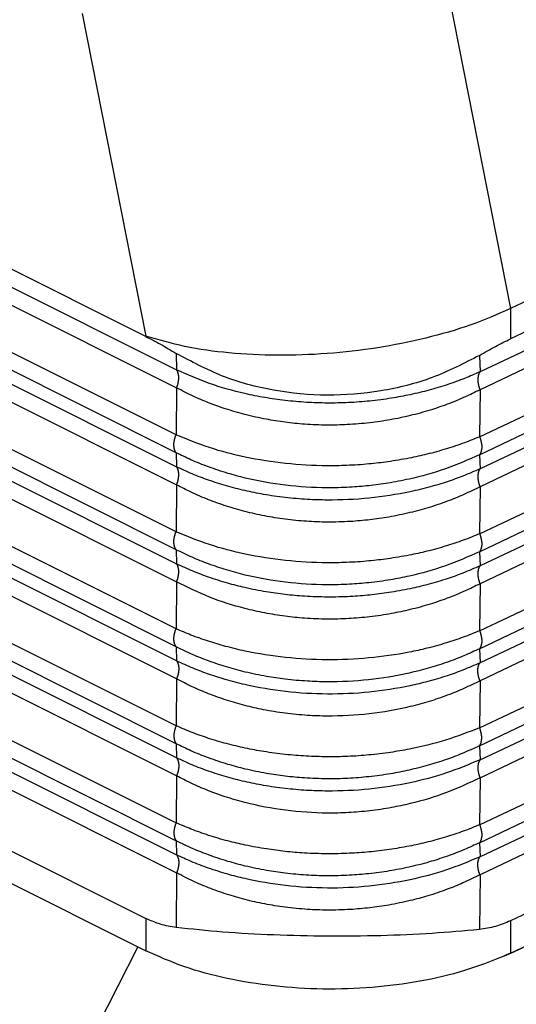
# Model space of a CAD drawing. Units: millimetres. Extents: x -1083 to -786, y 899 to 1109.
# Drawn here: x -826 to -819, y 1023 to 1037 of the extents above; entities that cross this region are included whole.
import ezdxf

# ---------------------------------------------------------------- set-up
doc = ezdxf.new("R2010")
doc.units = ezdxf.units.MM

# ---------------------------------------------------------------- blocks, each defined once
blk = doc.blocks.new('MGVE_10_25__2', base_point=(-1729.049, 2032.191))
at = {"color": 7, "linetype": 'Continuous'}
for p, q in [((-1647.635, 2064.852), (-1709.842, 2095.956)), ((-1709.514, 2095.309), (-1646.81, 2063.958)), ((-1709.514, 2094.829), (-1646.81, 2063.477)), ((-1646.822, 2062.219), (-1710.394, 2094.005)), ((-1646.822, 2061.738), (-1710.394, 2093.524)), ((-1709.514, 2092.711), (-1646.81, 2061.359)), ((-1709.514, 2092.231), (-1646.81, 2060.879)), ((-1646.822, 2059.621), (-1710.394, 2091.406)), ((-1646.822, 2059.14), (-1710.394, 2090.926)), ((-1709.514, 2090.113), (-1646.81, 2058.761)), ((-1709.514, 2089.633), (-1646.81, 2058.281)), ((-1646.822, 2057.022), (-1710.394, 2088.808)), ((-1646.822, 2056.542), (-1710.394, 2088.328)), ((-1646.81, 2056.163), (-1709.514, 2087.515)), ((-1642.042, 2086.766), (-1637.867, 2065.596)), ((-1649.338, 2073.498), (-1647.635, 2064.862)), ((-1623.584, 2072.431), (-1637.867, 2065.596)), ((-1646.81, 2055.683), (-1677.141, 2070.848)), ((-1625.185, 2070.806), (-1637.867, 2064.788)), ((-1626.337, 2069.762), (-1638.682, 2063.904)), ((-1646.822, 2054.424), (-1676.541, 2069.284)), ((-1626.337, 2069.281), (-1638.682, 2063.424)), ((-1638.694, 2062.165), (-1625.446, 2068.451)), ((-1646.822, 2053.944), (-1675.474, 2068.27)), ((-1638.694, 2061.685), (-1625.446, 2067.971)), ((-1626.337, 2067.164), (-1638.682, 2061.306)), ((-1646.81, 2053.565), (-1673.113, 2066.717)), ((-1626.337, 2066.683), (-1638.682, 2060.826)), ((-1646.81, 2053.085), (-1672.666, 2066.013)), ((-1638.694, 2059.567), (-1625.446, 2065.853)), ((-1637.867, 2065.596), (-1637.867, 2064.788)), ((-1638.694, 2059.087), (-1625.446, 2065.373)), ((-1673.076, 2064.953), (-1646.822, 2051.826)), ((-1647.635, 2064.862), (-1647.635, 2064.852)), ((-1646.824, 2064.398), (-1646.81, 2063.958)), ((-1626.337, 2064.566), (-1638.682, 2058.708)), ((-1672.735, 2064.303), (-1646.822, 2051.346)), ((-1638.696, 2064.345), (-1638.682, 2063.904)), ((-1626.337, 2064.085), (-1638.682, 2058.228)), ((-1646.81, 2063.477), (-1646.822, 2062.219)), ((-1638.682, 2063.424), (-1638.694, 2062.165)), ((-1671.283, 2063.203), (-1646.81, 2050.967)), ((-1638.694, 2056.969), (-1625.446, 2063.255)), ((-1638.694, 2056.489), (-1625.446, 2062.775)), ((-1671.064, 2062.614), (-1646.81, 2050.487)), ((-1646.822, 2061.738), (-1646.81, 2061.359)), ((-1626.337, 2061.968), (-1638.682, 2056.11)), ((-1638.694, 2061.685), (-1638.682, 2061.306)), ((-1626.337, 2061.487), (-1638.682, 2055.63)), ((-1671.874, 2061.383), (-1647.635, 2049.264)), ((-1646.81, 2060.879), (-1646.822, 2059.621)), ((-1638.682, 2060.826), (-1638.694, 2059.567)), ((-1638.694, 2054.371), (-1625.446, 2060.657)), ((-1671.623, 2060.392), (-1647.635, 2048.398)), ((-1638.694, 2053.891), (-1625.446, 2060.177)), ((-1638.682, 2053.512), (-1626.337, 2059.37)), ((-1646.822, 2059.14), (-1646.81, 2058.761)), ((-1638.694, 2059.087), (-1638.682, 2058.708)), ((-1638.682, 2053.032), (-1626.337, 2058.889)), ((-1646.81, 2058.281), (-1646.822, 2057.022)), ((-1638.682, 2058.228), (-1638.694, 2056.969)), ((-1638.694, 2051.773), (-1625.446, 2058.059)), ((-1638.694, 2051.293), (-1625.446, 2057.578)), ((-1626.337, 2056.771), (-1638.682, 2050.914)), ((-1646.822, 2056.542), (-1646.81, 2056.163)), ((-1638.694, 2056.489), (-1638.682, 2056.11)), ((-1626.337, 2056.291), (-1638.682, 2050.434)), ((-1646.81, 2055.683), (-1646.822, 2054.424)), ((-1638.682, 2055.63), (-1638.694, 2054.371)), ((-1625.185, 2055.217), (-1637.867, 2049.2)), ((-1637.867, 2048.334), (-1624.139, 2054.847)), ((-1646.822, 2053.944), (-1646.81, 2053.565)), ((-1638.694, 2053.891), (-1638.682, 2053.512)), ((-1646.81, 2053.085), (-1646.822, 2051.826)), ((-1638.682, 2053.032), (-1638.694, 2051.773)), ((-1646.822, 2051.346), (-1646.81, 2050.967)), ((-1638.694, 2051.293), (-1638.682, 2050.914)), ((-1646.81, 2050.487), (-1646.824, 2049.022)), ((-1638.682, 2050.434), (-1638.696, 2048.969)), ((-1647.635, 2049.264), (-1647.635, 2048.398)), ((-1637.867, 2049.2), (-1637.867, 2048.334)), ((-1647.844, 2048.503), (-1649.626, 2045.027))]:
    blk.add_line(p, q, dxfattribs=at)
for points, knots in [([(-1637.867, 2065.596), (-1638.218, 2065.443), (-1638.954, 2065.125), (-1640.153, 2064.787), (-1641.439, 2064.53), (-1642.772, 2064.377), (-1644.101, 2064.329), (-1645.377, 2064.393), (-1646.56, 2064.55), (-1647.289, 2064.762), (-1647.635, 2064.862)], [0, 0, 0, 0, 1.148928, 2.403029, 3.726821, 5.080537, 6.422673, 7.712392, 8.911973, 9.989582, 9.989582, 9.989582, 9.989582]), ([(-1647.635, 2064.852), (-1647.503, 2064.784), (-1647.228, 2064.642), (-1646.962, 2064.482), (-1646.824, 2064.398)], [0, 0, 0, 0, 0.4442076, 0.9298955, 0.9298955, 0.9298955, 0.9298955]), ([(-1638.696, 2064.345), (-1638.554, 2064.427), (-1638.283, 2064.584), (-1638.001, 2064.722), (-1637.867, 2064.788)], [0, 0, 0, 0, 0.4903526, 0.940498, 0.940498, 0.940498, 0.940498]), ([(-1638.696, 2064.345), (-1639.111, 2064.132), (-1639.949, 2063.7), (-1641.339, 2063.355), (-1642.776, 2063.235), (-1644.209, 2063.374), (-1645.589, 2063.737), (-1646.415, 2064.18), (-1646.824, 2064.398)], [0, 0, 0, 0, 1.39515, 2.821339, 4.262966, 5.702345, 7.12209, 8.507486, 8.507486, 8.507486, 8.507486]), ([(-1638.682, 2063.904), (-1638.816, 2063.846), (-1639.103, 2063.719), (-1639.558, 2063.555), (-1640.048, 2063.408), (-1640.546, 2063.288), (-1641.076, 2063.189), (-1641.629, 2063.117), (-1642.203, 2063.074), (-1642.77, 2063.063), (-1643.336, 2063.082), (-1643.896, 2063.131), (-1644.446, 2063.209), (-1645.126, 2063.346), (-1645.926, 2063.567), (-1646.52, 2063.829), (-1646.81, 2063.958)], [0, 0, 0, 0, 0.436307, 0.942625, 1.450246, 1.969071, 2.47786, 3.066523, 3.642347, 4.204803, 4.766616, 5.340472, 5.890382, 6.430496, 7.421709, 8.373727, 8.373727, 8.373727, 8.373727]), ([(-1646.81, 2063.477), (-1646.808, 2063.482), (-1646.803, 2063.493), (-1646.797, 2063.509), (-1646.791, 2063.526), (-1646.785, 2063.543), (-1646.78, 2063.56), (-1646.775, 2063.577), (-1646.771, 2063.594), (-1646.767, 2063.611), (-1646.763, 2063.628), (-1646.76, 2063.645), (-1646.757, 2063.663), (-1646.755, 2063.68), (-1646.753, 2063.697), (-1646.752, 2063.714), (-1646.751, 2063.73), (-1646.751, 2063.747), (-1646.751, 2063.763), (-1646.752, 2063.779), (-1646.753, 2063.795), (-1646.755, 2063.81), (-1646.757, 2063.825), (-1646.76, 2063.84), (-1646.763, 2063.854), (-1646.766, 2063.867), (-1646.771, 2063.88), (-1646.775, 2063.893), (-1646.78, 2063.905), (-1646.785, 2063.917), (-1646.791, 2063.928), (-1646.797, 2063.938), (-1646.803, 2063.948), (-1646.808, 2063.954), (-1646.81, 2063.958)], [0, 0, 0, 0, 0.0173524, 0.0348278, 0.0524028, 0.0700529, 0.0877531, 0.1054772, 0.1231987, 0.1408907, 0.1585259, 0.1760773, 0.1935182, 0.210822, 0.2279634, 0.2449175, 0.261661, 0.2781719, 0.2944296, 0.3104157, 0.3261134, 0.3415083, 0.3565881, 0.3713431, 0.3857657, 0.3998511, 0.4135968, 0.4270027, 0.4400714, 0.4528075, 0.4652179, 0.4773114, 0.4890989, 0.5005926, 0.5005926, 0.5005926, 0.5005926]), ([(-1638.682, 2063.904), (-1638.685, 2063.901), (-1638.689, 2063.895), (-1638.695, 2063.885), (-1638.701, 2063.875), (-1638.707, 2063.864), (-1638.712, 2063.852), (-1638.717, 2063.84), (-1638.721, 2063.828), (-1638.725, 2063.815), (-1638.729, 2063.801), (-1638.732, 2063.787), (-1638.734, 2063.772), (-1638.736, 2063.758), (-1638.738, 2063.742), (-1638.739, 2063.727), (-1638.74, 2063.711), (-1638.74, 2063.695), (-1638.74, 2063.678), (-1638.739, 2063.661), (-1638.738, 2063.644), (-1638.736, 2063.627), (-1638.734, 2063.61), (-1638.732, 2063.593), (-1638.728, 2063.576), (-1638.725, 2063.558), (-1638.721, 2063.541), (-1638.717, 2063.524), (-1638.712, 2063.507), (-1638.707, 2063.49), (-1638.701, 2063.473), (-1638.695, 2063.456), (-1638.689, 2063.44), (-1638.685, 2063.429), (-1638.682, 2063.424)], [0, 0, 0, 0, 0.0113218, 0.0229499, 0.0348968, 0.0471735, 0.059789, 0.07275, 0.0860611, 0.0997244, 0.1137394, 0.1281032, 0.1428104, 0.1578528, 0.1732199, 0.1888987, 0.204874, 0.2211284, 0.2376424, 0.2543948, 0.2713628, 0.288522, 0.305847, 0.3233115, 0.3408883, 0.3585499, 0.3762686, 0.3940164, 0.411766, 0.42949, 0.447162, 0.4647562, 0.4822478, 0.499613, 0.499613, 0.499613, 0.499613]), ([(-1638.682, 2063.424), (-1638.815, 2063.358), (-1639.102, 2063.215), (-1639.547, 2063.034), (-1640.037, 2062.867), (-1640.546, 2062.727), (-1641.087, 2062.614), (-1641.65, 2062.532), (-1642.213, 2062.485), (-1642.797, 2062.472), (-1643.353, 2062.494), (-1643.9, 2062.549), (-1644.433, 2062.634), (-1644.968, 2062.752), (-1645.483, 2062.902), (-1645.946, 2063.069), (-1646.383, 2063.254), (-1646.663, 2063.4), (-1646.81, 2063.477)], [0, 0, 0, 0, 0.445238, 0.959872, 1.441217, 1.996046, 2.543013, 3.097309, 3.702253, 4.236096, 4.84898, 5.372375, 5.883147, 6.466522, 7.016088, 7.492002, 7.940379, 8.438841, 8.438841, 8.438841, 8.438841]), ([(-1646.822, 2061.738), (-1646.824, 2061.741), (-1646.828, 2061.748), (-1646.835, 2061.758), (-1646.841, 2061.768), (-1646.846, 2061.779), (-1646.852, 2061.791), (-1646.857, 2061.803), (-1646.861, 2061.815), (-1646.865, 2061.829), (-1646.869, 2061.842), (-1646.872, 2061.856), (-1646.875, 2061.871), (-1646.877, 2061.886), (-1646.879, 2061.901), (-1646.88, 2061.917), (-1646.881, 2061.933), (-1646.881, 2061.949), (-1646.881, 2061.965), (-1646.88, 2061.982), (-1646.879, 2061.999), (-1646.877, 2062.016), (-1646.875, 2062.033), (-1646.872, 2062.05), (-1646.869, 2062.068), (-1646.865, 2062.085), (-1646.861, 2062.102), (-1646.857, 2062.119), (-1646.852, 2062.136), (-1646.846, 2062.153), (-1646.841, 2062.17), (-1646.835, 2062.186), (-1646.828, 2062.203), (-1646.824, 2062.213), (-1646.822, 2062.219)], [0, 0, 0, 0, 0.0114937, 0.0232812, 0.0353747, 0.0477851, 0.0605212, 0.0735898, 0.0869958, 0.1007415, 0.1148269, 0.1292495, 0.1440045, 0.1590843, 0.1744792, 0.1901769, 0.206163, 0.2224207, 0.2389316, 0.2556751, 0.2726292, 0.2897705, 0.3070744, 0.3245152, 0.3420667, 0.3597019, 0.3773938, 0.3951153, 0.4128395, 0.4305396, 0.4481898, 0.4657648, 0.4832401, 0.5005926, 0.5005926, 0.5005926, 0.5005926]), ([(-1638.694, 2062.165), (-1638.829, 2062.11), (-1639.121, 2061.99), (-1639.593, 2061.833), (-1640.087, 2061.697), (-1640.61, 2061.581), (-1641.127, 2061.494), (-1641.686, 2061.429), (-1642.23, 2061.393), (-1642.975, 2061.381), (-1643.886, 2061.431), (-1644.941, 2061.598), (-1645.926, 2061.85), (-1646.527, 2062.098), (-1646.822, 2062.219)], [0, 0, 0, 0, 0.436646, 0.947431, 1.491677, 1.973541, 2.554285, 3.063175, 3.661044, 4.18792, 5.29993, 6.392333, 7.387945, 8.34135, 8.34135, 8.34135, 8.34135]), ([(-1638.694, 2062.165), (-1638.692, 2062.16), (-1638.687, 2062.149), (-1638.681, 2062.133), (-1638.675, 2062.116), (-1638.67, 2062.1), (-1638.665, 2062.083), (-1638.66, 2062.066), (-1638.656, 2062.048), (-1638.652, 2062.031), (-1638.648, 2062.014), (-1638.645, 2061.997), (-1638.642, 2061.979), (-1638.64, 2061.962), (-1638.638, 2061.945), (-1638.637, 2061.928), (-1638.636, 2061.911), (-1638.636, 2061.895), (-1638.636, 2061.879), (-1638.637, 2061.863), (-1638.638, 2061.847), (-1638.64, 2061.832), (-1638.642, 2061.817), (-1638.645, 2061.802), (-1638.648, 2061.788), (-1638.651, 2061.775), (-1638.655, 2061.762), (-1638.66, 2061.749), (-1638.665, 2061.737), (-1638.67, 2061.726), (-1638.675, 2061.715), (-1638.681, 2061.704), (-1638.687, 2061.694), (-1638.692, 2061.688), (-1638.694, 2061.685)], [0, 0, 0, 0, 0.0173653, 0.0348568, 0.052451, 0.070123, 0.087847, 0.1055966, 0.1233445, 0.1410631, 0.1587247, 0.1763016, 0.193766, 0.211091, 0.2282502, 0.2452182, 0.2619706, 0.2784846, 0.294739, 0.3107143, 0.3263931, 0.3417602, 0.3568026, 0.3715098, 0.3858736, 0.3998886, 0.4135519, 0.426863, 0.439824, 0.4524395, 0.4647162, 0.4766631, 0.4882912, 0.499613, 0.499613, 0.499613, 0.499613]), ([(-1638.694, 2061.685), (-1638.994, 2061.552), (-1639.604, 2061.282), (-1640.437, 2061.054), (-1641.127, 2060.92), (-1641.66, 2060.849), (-1642.203, 2060.806), (-1642.949, 2060.788), (-1643.888, 2060.846), (-1644.772, 2061.003), (-1645.456, 2061.186), (-1645.942, 2061.348), (-1646.406, 2061.533), (-1646.69, 2061.674), (-1646.822, 2061.738)], [0, 0, 0, 0, 0.983417, 1.998229, 2.581388, 3.091339, 3.611256, 4.216539, 5.328969, 6.425097, 6.906068, 7.450237, 7.962204, 8.40167, 8.40167, 8.40167, 8.40167]), ([(-1646.81, 2060.879), (-1646.808, 2060.884), (-1646.803, 2060.895), (-1646.797, 2060.911), (-1646.791, 2060.928), (-1646.785, 2060.945), (-1646.78, 2060.961), (-1646.775, 2060.978), (-1646.771, 2060.996), (-1646.767, 2061.013), (-1646.763, 2061.03), (-1646.76, 2061.047), (-1646.757, 2061.065), (-1646.755, 2061.082), (-1646.753, 2061.099), (-1646.752, 2061.116), (-1646.751, 2061.132), (-1646.751, 2061.149), (-1646.751, 2061.165), (-1646.752, 2061.181), (-1646.753, 2061.197), (-1646.755, 2061.212), (-1646.757, 2061.227), (-1646.76, 2061.241), (-1646.763, 2061.255), (-1646.766, 2061.269), (-1646.771, 2061.282), (-1646.775, 2061.295), (-1646.78, 2061.307), (-1646.785, 2061.319), (-1646.791, 2061.33), (-1646.797, 2061.34), (-1646.803, 2061.35), (-1646.808, 2061.356), (-1646.81, 2061.359)], [0, 0, 0, 0, 0.0173524, 0.0348278, 0.0524028, 0.0700529, 0.0877531, 0.1054772, 0.1231987, 0.1408907, 0.1585259, 0.1760773, 0.1935182, 0.210822, 0.2279634, 0.2449175, 0.261661, 0.2781719, 0.2944296, 0.3104157, 0.3261134, 0.3415083, 0.3565881, 0.3713431, 0.3857657, 0.3998511, 0.4135968, 0.4270027, 0.4400714, 0.4528075, 0.4652179, 0.4773114, 0.4890989, 0.5005926, 0.5005926, 0.5005926, 0.5005926]), ([(-1638.682, 2061.306), (-1638.834, 2061.24), (-1639.122, 2061.113), (-1639.568, 2060.955), (-1640.038, 2060.813), (-1640.73, 2060.645), (-1641.65, 2060.502), (-1642.574, 2060.459), (-1643.327, 2060.483), (-1643.898, 2060.532), (-1644.457, 2060.613), (-1644.981, 2060.719), (-1645.472, 2060.845), (-1645.944, 2060.996), (-1646.39, 2061.164), (-1646.671, 2061.295), (-1646.81, 2061.359)], [0, 0, 0, 0, 0.49585, 0.942624, 1.418498, 1.969069, 3.079997, 4.203984, 4.737225, 5.339651, 5.924915, 6.429673, 6.943332, 7.444881, 7.9136, 8.373687, 8.373687, 8.373687, 8.373687]), ([(-1638.682, 2061.306), (-1638.685, 2061.303), (-1638.689, 2061.297), (-1638.695, 2061.287), (-1638.701, 2061.277), (-1638.707, 2061.266), (-1638.712, 2061.254), (-1638.717, 2061.242), (-1638.721, 2061.23), (-1638.725, 2061.216), (-1638.729, 2061.203), (-1638.732, 2061.189), (-1638.734, 2061.174), (-1638.736, 2061.16), (-1638.738, 2061.144), (-1638.739, 2061.129), (-1638.74, 2061.113), (-1638.74, 2061.096), (-1638.74, 2061.08), (-1638.739, 2061.063), (-1638.738, 2061.046), (-1638.736, 2061.029), (-1638.734, 2061.012), (-1638.732, 2060.995), (-1638.728, 2060.977), (-1638.725, 2060.96), (-1638.721, 2060.943), (-1638.717, 2060.926), (-1638.712, 2060.909), (-1638.707, 2060.892), (-1638.701, 2060.875), (-1638.695, 2060.858), (-1638.689, 2060.842), (-1638.685, 2060.831), (-1638.682, 2060.826)], [0, 0, 0, 0, 0.0113218, 0.0229499, 0.0348968, 0.0471735, 0.059789, 0.07275, 0.0860611, 0.0997244, 0.1137394, 0.1281032, 0.1428104, 0.1578528, 0.1732199, 0.1888987, 0.204874, 0.2211284, 0.2376424, 0.2543948, 0.2713628, 0.288522, 0.305847, 0.3233115, 0.3408883, 0.3585499, 0.3762686, 0.3940164, 0.411766, 0.42949, 0.447162, 0.4647562, 0.4822478, 0.499613, 0.499613, 0.499613, 0.499613]), ([(-1638.682, 2060.826), (-1638.825, 2060.755), (-1639.112, 2060.613), (-1639.568, 2060.429), (-1640.047, 2060.266), (-1640.57, 2060.123), (-1641.1, 2060.014), (-1641.637, 2059.936), (-1642.186, 2059.888), (-1642.753, 2059.874), (-1643.336, 2059.895), (-1643.897, 2059.95), (-1644.446, 2060.038), (-1644.971, 2060.156), (-1645.473, 2060.301), (-1645.955, 2060.474), (-1646.401, 2060.665), (-1646.681, 2060.811), (-1646.81, 2060.879)], [0, 0, 0, 0, 0.47776, 0.959874, 1.473271, 1.996049, 2.583777, 3.097309, 3.622491, 4.236095, 4.797977, 5.372377, 5.923683, 6.466527, 6.984379, 7.492009, 8.000005, 8.438849, 8.438849, 8.438849, 8.438849]), ([(-1646.822, 2059.14), (-1646.824, 2059.143), (-1646.828, 2059.15), (-1646.835, 2059.16), (-1646.841, 2059.17), (-1646.846, 2059.181), (-1646.852, 2059.193), (-1646.857, 2059.205), (-1646.861, 2059.217), (-1646.865, 2059.231), (-1646.869, 2059.244), (-1646.872, 2059.258), (-1646.875, 2059.273), (-1646.877, 2059.288), (-1646.879, 2059.303), (-1646.88, 2059.319), (-1646.881, 2059.334), (-1646.881, 2059.351), (-1646.881, 2059.367), (-1646.88, 2059.384), (-1646.879, 2059.401), (-1646.877, 2059.418), (-1646.875, 2059.435), (-1646.872, 2059.452), (-1646.869, 2059.47), (-1646.865, 2059.487), (-1646.861, 2059.504), (-1646.857, 2059.521), (-1646.852, 2059.538), (-1646.846, 2059.555), (-1646.841, 2059.572), (-1646.835, 2059.588), (-1646.828, 2059.605), (-1646.824, 2059.615), (-1646.822, 2059.621)], [0, 0, 0, 0, 0.0114937, 0.0232812, 0.0353747, 0.0477851, 0.0605212, 0.0735898, 0.0869958, 0.1007415, 0.1148269, 0.1292495, 0.1440045, 0.1590843, 0.1744792, 0.1901769, 0.206163, 0.2224207, 0.2389316, 0.2556751, 0.2726292, 0.2897705, 0.3070744, 0.3245152, 0.3420667, 0.3597019, 0.3773938, 0.3951153, 0.4128395, 0.4305396, 0.4481898, 0.4657648, 0.4832401, 0.5005926, 0.5005926, 0.5005926, 0.5005926]), ([(-1638.694, 2059.567), (-1638.839, 2059.508), (-1639.131, 2059.388), (-1639.604, 2059.232), (-1640.087, 2059.098), (-1640.61, 2058.983), (-1641.127, 2058.896), (-1641.686, 2058.831), (-1642.23, 2058.795), (-1642.975, 2058.783), (-1643.886, 2058.833), (-1644.941, 2059), (-1645.926, 2059.252), (-1646.527, 2059.5), (-1646.822, 2059.621)], [0, 0, 0, 0, 0.470386, 0.947432, 1.491678, 1.973542, 2.554285, 3.063176, 3.661045, 4.187921, 5.299931, 6.392334, 7.387946, 8.341351, 8.341351, 8.341351, 8.341351]), ([(-1638.694, 2059.567), (-1638.692, 2059.562), (-1638.687, 2059.551), (-1638.681, 2059.535), (-1638.675, 2059.518), (-1638.67, 2059.502), (-1638.665, 2059.485), (-1638.66, 2059.467), (-1638.656, 2059.45), (-1638.652, 2059.433), (-1638.648, 2059.416), (-1638.645, 2059.398), (-1638.642, 2059.381), (-1638.64, 2059.364), (-1638.638, 2059.347), (-1638.637, 2059.33), (-1638.636, 2059.313), (-1638.636, 2059.297), (-1638.636, 2059.281), (-1638.637, 2059.265), (-1638.638, 2059.249), (-1638.64, 2059.234), (-1638.642, 2059.219), (-1638.645, 2059.204), (-1638.648, 2059.19), (-1638.651, 2059.177), (-1638.655, 2059.164), (-1638.66, 2059.151), (-1638.665, 2059.139), (-1638.67, 2059.128), (-1638.675, 2059.117), (-1638.681, 2059.106), (-1638.687, 2059.096), (-1638.692, 2059.09), (-1638.694, 2059.087)], [0, 0, 0, 0, 0.0173653, 0.0348568, 0.052451, 0.070123, 0.087847, 0.1055966, 0.1233445, 0.1410631, 0.1587247, 0.1763016, 0.193766, 0.211091, 0.2282502, 0.2452182, 0.2619706, 0.2784846, 0.294739, 0.3107143, 0.3263931, 0.3417602, 0.3568026, 0.3715098, 0.3858736, 0.3998886, 0.4135519, 0.426863, 0.439824, 0.4524395, 0.4647162, 0.4766631, 0.4882912, 0.499613, 0.499613, 0.499613, 0.499613]), ([(-1638.694, 2059.087), (-1638.994, 2058.954), (-1639.604, 2058.683), (-1640.412, 2058.462), (-1641.102, 2058.326), (-1641.635, 2058.253), (-1642.203, 2058.207), (-1642.949, 2058.19), (-1643.888, 2058.248), (-1644.785, 2058.407), (-1645.468, 2058.592), (-1645.943, 2058.751), (-1646.395, 2058.931), (-1646.68, 2059.071), (-1646.822, 2059.14)], [0, 0, 0, 0, 0.983417, 1.998229, 2.505951, 3.091339, 3.611257, 4.21654, 5.32897, 6.425097, 6.944312, 7.450241, 7.928899, 8.401674, 8.401674, 8.401674, 8.401674]), ([(-1646.81, 2058.281), (-1646.808, 2058.286), (-1646.803, 2058.297), (-1646.797, 2058.313), (-1646.791, 2058.33), (-1646.785, 2058.347), (-1646.78, 2058.363), (-1646.775, 2058.38), (-1646.771, 2058.398), (-1646.767, 2058.415), (-1646.763, 2058.432), (-1646.76, 2058.449), (-1646.757, 2058.466), (-1646.755, 2058.484), (-1646.753, 2058.501), (-1646.752, 2058.518), (-1646.751, 2058.534), (-1646.751, 2058.551), (-1646.751, 2058.567), (-1646.752, 2058.583), (-1646.753, 2058.599), (-1646.755, 2058.614), (-1646.757, 2058.629), (-1646.76, 2058.643), (-1646.763, 2058.657), (-1646.766, 2058.671), (-1646.771, 2058.684), (-1646.775, 2058.697), (-1646.78, 2058.709), (-1646.785, 2058.72), (-1646.791, 2058.732), (-1646.797, 2058.742), (-1646.803, 2058.752), (-1646.808, 2058.758), (-1646.81, 2058.761)], [0, 0, 0, 0, 0.0173524, 0.0348278, 0.0524028, 0.0700529, 0.0877531, 0.1054772, 0.1231987, 0.1408907, 0.1585259, 0.1760773, 0.1935182, 0.210822, 0.2279634, 0.2449175, 0.261661, 0.2781719, 0.2944296, 0.3104157, 0.3261134, 0.3415083, 0.3565881, 0.3713431, 0.3857657, 0.3998511, 0.4135968, 0.4270027, 0.4400714, 0.4528075, 0.4652179, 0.4773114, 0.4890989, 0.5005926, 0.5005926, 0.5005926, 0.5005926]), ([(-1638.682, 2058.708), (-1638.834, 2058.642), (-1639.122, 2058.515), (-1639.589, 2058.349), (-1640.06, 2058.209), (-1640.582, 2058.084), (-1641.101, 2057.989), (-1641.637, 2057.921), (-1642.186, 2057.879), (-1642.77, 2057.866), (-1643.353, 2057.887), (-1643.9, 2057.936), (-1644.432, 2058.011), (-1644.945, 2058.112), (-1645.461, 2058.244), (-1645.923, 2058.391), (-1646.381, 2058.563), (-1646.662, 2058.693), (-1646.81, 2058.761)], [0, 0, 0, 0, 0.49585, 0.942624, 1.486771, 1.969068, 2.554158, 3.06652, 3.591245, 4.204797, 4.8176, 5.340464, 5.849947, 6.430485, 6.908013, 7.44569, 7.886334, 8.374495, 8.374495, 8.374495, 8.374495]), ([(-1638.682, 2058.708), (-1638.685, 2058.705), (-1638.689, 2058.699), (-1638.695, 2058.689), (-1638.701, 2058.679), (-1638.707, 2058.668), (-1638.712, 2058.656), (-1638.717, 2058.644), (-1638.721, 2058.631), (-1638.725, 2058.618), (-1638.729, 2058.605), (-1638.732, 2058.591), (-1638.734, 2058.576), (-1638.736, 2058.561), (-1638.738, 2058.546), (-1638.739, 2058.531), (-1638.74, 2058.515), (-1638.74, 2058.498), (-1638.74, 2058.482), (-1638.739, 2058.465), (-1638.738, 2058.448), (-1638.736, 2058.431), (-1638.734, 2058.414), (-1638.732, 2058.397), (-1638.728, 2058.379), (-1638.725, 2058.362), (-1638.721, 2058.345), (-1638.717, 2058.328), (-1638.712, 2058.311), (-1638.707, 2058.294), (-1638.701, 2058.277), (-1638.695, 2058.26), (-1638.689, 2058.244), (-1638.685, 2058.233), (-1638.682, 2058.228)], [0, 0, 0, 0, 0.0113218, 0.0229499, 0.0348968, 0.0471735, 0.059789, 0.07275, 0.0860611, 0.0997244, 0.1137394, 0.1281032, 0.1428104, 0.1578528, 0.1732199, 0.1888987, 0.204874, 0.2211284, 0.2376424, 0.2543948, 0.2713628, 0.288522, 0.305847, 0.3233115, 0.3408883, 0.3585499, 0.3762686, 0.3940164, 0.411766, 0.42949, 0.447162, 0.4647562, 0.4822478, 0.499613, 0.499613, 0.499613, 0.499613]), ([(-1638.682, 2058.228), (-1638.815, 2058.162), (-1639.102, 2058.019), (-1639.547, 2057.838), (-1640.037, 2057.671), (-1640.535, 2057.534), (-1641.075, 2057.42), (-1641.628, 2057.338), (-1642.203, 2057.289), (-1642.787, 2057.276), (-1643.353, 2057.298), (-1643.913, 2057.354), (-1644.446, 2057.44), (-1645.127, 2057.594), (-1645.931, 2057.844), (-1646.52, 2058.137), (-1646.81, 2058.281)], [0, 0, 0, 0, 0.445238, 0.959872, 1.441217, 1.996046, 2.507219, 3.097306, 3.673597, 4.236096, 4.84898, 5.372375, 5.923681, 6.466525, 7.467441, 8.437897, 8.437897, 8.437897, 8.437897]), ([(-1646.822, 2056.542), (-1646.824, 2056.545), (-1646.828, 2056.551), (-1646.835, 2056.561), (-1646.841, 2056.572), (-1646.846, 2056.583), (-1646.852, 2056.595), (-1646.857, 2056.607), (-1646.861, 2056.619), (-1646.865, 2056.632), (-1646.869, 2056.646), (-1646.872, 2056.66), (-1646.875, 2056.675), (-1646.877, 2056.69), (-1646.879, 2056.705), (-1646.88, 2056.72), (-1646.881, 2056.736), (-1646.881, 2056.753), (-1646.881, 2056.769), (-1646.88, 2056.786), (-1646.879, 2056.803), (-1646.877, 2056.82), (-1646.875, 2056.837), (-1646.872, 2056.854), (-1646.869, 2056.871), (-1646.865, 2056.889), (-1646.861, 2056.906), (-1646.857, 2056.923), (-1646.852, 2056.94), (-1646.846, 2056.957), (-1646.841, 2056.974), (-1646.835, 2056.99), (-1646.828, 2057.006), (-1646.824, 2057.017), (-1646.822, 2057.022)], [0, 0, 0, 0, 0.0114937, 0.0232812, 0.0353747, 0.0477851, 0.0605212, 0.0735898, 0.0869958, 0.1007415, 0.1148269, 0.1292495, 0.1440045, 0.1590843, 0.1744792, 0.1901769, 0.206163, 0.2224207, 0.2389316, 0.2556751, 0.2726292, 0.2897705, 0.3070744, 0.3245152, 0.3420667, 0.3597019, 0.3773938, 0.3951153, 0.4128395, 0.4305396, 0.4481898, 0.4657648, 0.4832401, 0.5005926, 0.5005926, 0.5005926, 0.5005926]), ([(-1638.694, 2056.969), (-1638.839, 2056.91), (-1639.131, 2056.79), (-1639.604, 2056.634), (-1640.087, 2056.5), (-1640.779, 2056.348), (-1641.67, 2056.221), (-1642.78, 2056.174), (-1643.886, 2056.235), (-1644.793, 2056.377), (-1645.477, 2056.541), (-1645.962, 2056.686), (-1646.404, 2056.841), (-1646.69, 2056.965), (-1646.822, 2057.022)], [0, 0, 0, 0, 0.470386, 0.947432, 1.491678, 1.973542, 3.072902, 4.187229, 5.299239, 6.391643, 6.937047, 7.407182, 7.911241, 8.34137, 8.34137, 8.34137, 8.34137]), ([(-1638.694, 2056.969), (-1638.692, 2056.964), (-1638.687, 2056.953), (-1638.681, 2056.937), (-1638.675, 2056.92), (-1638.67, 2056.903), (-1638.665, 2056.886), (-1638.66, 2056.869), (-1638.656, 2056.852), (-1638.652, 2056.835), (-1638.648, 2056.818), (-1638.645, 2056.8), (-1638.642, 2056.783), (-1638.64, 2056.766), (-1638.638, 2056.749), (-1638.637, 2056.732), (-1638.636, 2056.715), (-1638.636, 2056.699), (-1638.636, 2056.682), (-1638.637, 2056.667), (-1638.638, 2056.651), (-1638.64, 2056.636), (-1638.642, 2056.621), (-1638.645, 2056.606), (-1638.648, 2056.592), (-1638.651, 2056.579), (-1638.655, 2056.566), (-1638.66, 2056.553), (-1638.665, 2056.541), (-1638.67, 2056.529), (-1638.675, 2056.518), (-1638.681, 2056.508), (-1638.687, 2056.498), (-1638.692, 2056.492), (-1638.694, 2056.489)], [0, 0, 0, 0, 0.0173653, 0.0348568, 0.052451, 0.070123, 0.087847, 0.1055966, 0.1233445, 0.1410631, 0.1587247, 0.1763016, 0.193766, 0.211091, 0.2282502, 0.2452182, 0.2619706, 0.2784846, 0.294739, 0.3107143, 0.3263931, 0.3417602, 0.3568026, 0.3715098, 0.3858736, 0.3998886, 0.4135519, 0.426863, 0.439824, 0.4524395, 0.4647162, 0.4766631, 0.4882912, 0.499613, 0.499613, 0.499613, 0.499613]), ([(-1638.694, 2056.489), (-1638.829, 2056.426), (-1639.12, 2056.29), (-1639.58, 2056.115), (-1640.074, 2055.959), (-1640.765, 2055.783), (-1641.669, 2055.636), (-1642.584, 2055.591), (-1643.33, 2055.615), (-1643.872, 2055.664), (-1644.427, 2055.746), (-1644.951, 2055.854), (-1645.468, 2055.994), (-1645.935, 2056.15), (-1646.387, 2056.329), (-1646.672, 2056.469), (-1646.822, 2056.542)], [0, 0, 0, 0, 0.44559, 0.963899, 1.475254, 1.99908, 3.101852, 4.216502, 4.742907, 5.339413, 5.846825, 6.425959, 6.945173, 7.451102, 7.901897, 8.402534, 8.402534, 8.402534, 8.402534]), ([(-1646.81, 2056.163), (-1646.808, 2056.16), (-1646.803, 2056.154), (-1646.797, 2056.144), (-1646.791, 2056.133), (-1646.785, 2056.122), (-1646.78, 2056.111), (-1646.775, 2056.099), (-1646.771, 2056.086), (-1646.766, 2056.073), (-1646.763, 2056.059), (-1646.76, 2056.045), (-1646.757, 2056.031), (-1646.755, 2056.016), (-1646.753, 2056.001), (-1646.752, 2055.985), (-1646.751, 2055.969), (-1646.751, 2055.953), (-1646.751, 2055.936), (-1646.752, 2055.919), (-1646.753, 2055.903), (-1646.755, 2055.886), (-1646.757, 2055.868), (-1646.76, 2055.851), (-1646.763, 2055.834), (-1646.767, 2055.817), (-1646.771, 2055.799), (-1646.775, 2055.782), (-1646.78, 2055.765), (-1646.785, 2055.748), (-1646.791, 2055.732), (-1646.797, 2055.715), (-1646.803, 2055.699), (-1646.808, 2055.688), (-1646.81, 2055.683)], [0, 0, 0, 0, 0.0114937, 0.0232812, 0.0353747, 0.0477851, 0.0605212, 0.0735898, 0.0869958, 0.1007415, 0.1148269, 0.1292495, 0.1440045, 0.1590843, 0.1744792, 0.1901769, 0.206163, 0.2224207, 0.2389316, 0.2556751, 0.2726292, 0.2897706, 0.3070744, 0.3245153, 0.3420667, 0.3597019, 0.3773938, 0.3951154, 0.4128395, 0.4305396, 0.4481898, 0.4657648, 0.4832401, 0.5005926, 0.5005926, 0.5005926, 0.5005926]), ([(-1638.682, 2056.11), (-1638.834, 2056.044), (-1639.122, 2055.917), (-1639.589, 2055.751), (-1640.06, 2055.611), (-1640.753, 2055.445), (-1641.65, 2055.306), (-1642.77, 2055.254), (-1643.886, 2055.32), (-1644.798, 2055.475), (-1645.482, 2055.652), (-1645.945, 2055.801), (-1646.381, 2055.965), (-1646.662, 2056.095), (-1646.81, 2056.163)], [0, 0, 0, 0, 0.49585, 0.942624, 1.486771, 1.969068, 3.079996, 4.203983, 5.325464, 6.428845, 6.973896, 7.444051, 7.884695, 8.372856, 8.372856, 8.372856, 8.372856]), ([(-1638.682, 2055.63), (-1638.685, 2055.635), (-1638.689, 2055.646), (-1638.695, 2055.662), (-1638.701, 2055.679), (-1638.707, 2055.696), (-1638.712, 2055.713), (-1638.717, 2055.73), (-1638.721, 2055.747), (-1638.725, 2055.764), (-1638.728, 2055.781), (-1638.732, 2055.799), (-1638.734, 2055.816), (-1638.736, 2055.833), (-1638.738, 2055.85), (-1638.739, 2055.867), (-1638.74, 2055.884), (-1638.74, 2055.9), (-1638.74, 2055.917), (-1638.739, 2055.932), (-1638.738, 2055.948), (-1638.736, 2055.963), (-1638.734, 2055.978), (-1638.732, 2055.993), (-1638.729, 2056.007), (-1638.725, 2056.02), (-1638.721, 2056.033), (-1638.717, 2056.046), (-1638.712, 2056.058), (-1638.707, 2056.07), (-1638.701, 2056.08), (-1638.695, 2056.091), (-1638.689, 2056.101), (-1638.685, 2056.107), (-1638.682, 2056.11)], [0, 0, 0, 0, 0.0173653, 0.0348568, 0.052451, 0.070123, 0.087847, 0.1055966, 0.1233445, 0.1410631, 0.1587247, 0.1763016, 0.193766, 0.211091, 0.2282502, 0.2452182, 0.2619706, 0.2784846, 0.294739, 0.3107143, 0.3263931, 0.3417602, 0.3568026, 0.3715098, 0.3858736, 0.3998886, 0.4135519, 0.426863, 0.439824, 0.4524395, 0.4647162, 0.4766631, 0.4882912, 0.499613, 0.499613, 0.499613, 0.499613]), ([(-1638.682, 2055.63), (-1638.825, 2055.559), (-1639.112, 2055.416), (-1639.568, 2055.233), (-1640.047, 2055.07), (-1640.739, 2054.881), (-1641.648, 2054.721), (-1642.573, 2054.672), (-1643.327, 2054.698), (-1643.899, 2054.753), (-1644.458, 2054.844), (-1644.982, 2054.963), (-1645.473, 2055.105), (-1645.944, 2055.274), (-1646.391, 2055.464), (-1646.671, 2055.61), (-1646.81, 2055.683)], [0, 0, 0, 0, 0.47776, 0.959874, 1.473271, 1.996049, 3.110727, 4.235067, 4.768364, 5.371347, 5.958175, 6.465494, 6.983346, 7.490976, 7.966889, 8.437817, 8.437817, 8.437817, 8.437817]), ([(-1646.822, 2054.424), (-1646.824, 2054.419), (-1646.828, 2054.408), (-1646.835, 2054.392), (-1646.841, 2054.376), (-1646.846, 2054.359), (-1646.852, 2054.342), (-1646.857, 2054.325), (-1646.861, 2054.308), (-1646.865, 2054.291), (-1646.869, 2054.273), (-1646.872, 2054.256), (-1646.875, 2054.239), (-1646.877, 2054.222), (-1646.879, 2054.205), (-1646.88, 2054.188), (-1646.881, 2054.171), (-1646.881, 2054.155), (-1646.881, 2054.138), (-1646.88, 2054.122), (-1646.879, 2054.107), (-1646.877, 2054.091), (-1646.875, 2054.077), (-1646.872, 2054.062), (-1646.869, 2054.048), (-1646.865, 2054.034), (-1646.861, 2054.021), (-1646.857, 2054.009), (-1646.852, 2053.996), (-1646.846, 2053.985), (-1646.841, 2053.974), (-1646.835, 2053.963), (-1646.828, 2053.953), (-1646.824, 2053.947), (-1646.822, 2053.944)], [0, 0, 0, 0, 0.0173524, 0.0348278, 0.0524028, 0.0700529, 0.0877531, 0.1054772, 0.1231987, 0.1408907, 0.1585259, 0.1760773, 0.1935181, 0.210822, 0.2279633, 0.2449175, 0.261661, 0.2781719, 0.2944296, 0.3104157, 0.3261134, 0.3415083, 0.3565881, 0.3713431, 0.3857657, 0.3998511, 0.4135968, 0.4270027, 0.4400714, 0.4528075, 0.4652178, 0.4773114, 0.4890989, 0.5005926, 0.5005926, 0.5005926, 0.5005926]), ([(-1638.694, 2054.371), (-1638.995, 2054.254), (-1639.608, 2054.015), (-1640.414, 2053.823), (-1641.102, 2053.704), (-1641.651, 2053.638), (-1642.219, 2053.599), (-1642.78, 2053.589), (-1643.34, 2053.607), (-1643.906, 2053.653), (-1644.451, 2053.726), (-1644.975, 2053.823), (-1645.467, 2053.941), (-1645.942, 2054.081), (-1646.394, 2054.239), (-1646.68, 2054.363), (-1646.822, 2054.424)], [0, 0, 0, 0, 0.966901, 1.972857, 2.478394, 3.062492, 3.629595, 4.187238, 4.744298, 5.309593, 5.890559, 6.392355, 6.907678, 7.407895, 7.878681, 8.342084, 8.342084, 8.342084, 8.342084]), ([(-1638.694, 2053.891), (-1638.692, 2053.894), (-1638.687, 2053.9), (-1638.681, 2053.91), (-1638.675, 2053.92), (-1638.67, 2053.931), (-1638.665, 2053.943), (-1638.66, 2053.955), (-1638.655, 2053.968), (-1638.651, 2053.981), (-1638.648, 2053.994), (-1638.645, 2054.008), (-1638.642, 2054.023), (-1638.64, 2054.038), (-1638.638, 2054.053), (-1638.637, 2054.068), (-1638.636, 2054.084), (-1638.636, 2054.101), (-1638.636, 2054.117), (-1638.637, 2054.134), (-1638.638, 2054.151), (-1638.64, 2054.168), (-1638.642, 2054.185), (-1638.645, 2054.202), (-1638.648, 2054.22), (-1638.652, 2054.237), (-1638.656, 2054.254), (-1638.66, 2054.271), (-1638.665, 2054.288), (-1638.67, 2054.305), (-1638.675, 2054.322), (-1638.681, 2054.339), (-1638.687, 2054.355), (-1638.692, 2054.366), (-1638.694, 2054.371)], [0, 0, 0, 0, 0.0113218, 0.0229499, 0.0348968, 0.0471735, 0.059789, 0.07275, 0.0860611, 0.0997244, 0.1137394, 0.1281032, 0.1428104, 0.1578528, 0.1732199, 0.1888987, 0.204874, 0.2211284, 0.2376424, 0.2543948, 0.2713628, 0.288522, 0.305847, 0.3233114, 0.3408883, 0.3585499, 0.3762685, 0.3940164, 0.411766, 0.42949, 0.447162, 0.4647562, 0.4822477, 0.499613, 0.499613, 0.499613, 0.499613]), ([(-1638.694, 2053.891), (-1638.847, 2053.819), (-1639.139, 2053.684), (-1639.6, 2053.511), (-1640.074, 2053.361), (-1640.573, 2053.234), (-1641.102, 2053.13), (-1641.65, 2053.055), (-1642.219, 2053.011), (-1642.796, 2052.998), (-1643.356, 2053.019), (-1643.897, 2053.07), (-1644.427, 2053.148), (-1644.939, 2053.254), (-1645.456, 2053.392), (-1645.942, 2053.554), (-1646.406, 2053.739), (-1646.69, 2053.879), (-1646.822, 2053.944)], [0, 0, 0, 0, 0.507567, 0.963898, 1.475253, 1.999079, 2.506801, 3.092189, 3.659712, 4.217392, 4.822017, 5.340303, 5.847715, 6.426848, 6.90782, 7.451989, 7.963956, 8.403421, 8.403421, 8.403421, 8.403421]), ([(-1646.81, 2053.565), (-1646.808, 2053.562), (-1646.803, 2053.556), (-1646.797, 2053.546), (-1646.791, 2053.535), (-1646.785, 2053.524), (-1646.78, 2053.513), (-1646.775, 2053.501), (-1646.771, 2053.488), (-1646.766, 2053.475), (-1646.763, 2053.461), (-1646.76, 2053.447), (-1646.757, 2053.433), (-1646.755, 2053.418), (-1646.753, 2053.402), (-1646.752, 2053.387), (-1646.751, 2053.371), (-1646.751, 2053.355), (-1646.751, 2053.338), (-1646.752, 2053.321), (-1646.753, 2053.305), (-1646.755, 2053.287), (-1646.757, 2053.27), (-1646.76, 2053.253), (-1646.763, 2053.236), (-1646.767, 2053.219), (-1646.771, 2053.201), (-1646.775, 2053.184), (-1646.78, 2053.167), (-1646.785, 2053.15), (-1646.791, 2053.134), (-1646.797, 2053.117), (-1646.803, 2053.101), (-1646.808, 2053.09), (-1646.81, 2053.085)], [0, 0, 0, 0, 0.0114937, 0.0232812, 0.0353747, 0.0477851, 0.0605212, 0.0735898, 0.0869958, 0.1007415, 0.1148269, 0.1292495, 0.1440045, 0.1590843, 0.1744792, 0.1901769, 0.206163, 0.2224207, 0.2389316, 0.2556751, 0.2726292, 0.2897706, 0.3070744, 0.3245153, 0.3420667, 0.3597019, 0.3773938, 0.3951154, 0.4128395, 0.4305396, 0.4481898, 0.4657648, 0.4832401, 0.5005926, 0.5005926, 0.5005926, 0.5005926]), ([(-1638.682, 2053.512), (-1638.98, 2053.388), (-1639.586, 2053.134), (-1640.582, 2052.875), (-1641.65, 2052.707), (-1642.583, 2052.665), (-1643.336, 2052.689), (-1643.908, 2052.74), (-1644.457, 2052.819), (-1644.981, 2052.925), (-1645.472, 2053.051), (-1645.944, 2053.202), (-1646.39, 2053.37), (-1646.671, 2053.501), (-1646.81, 2053.565)], [0, 0, 0, 0, 0.966153, 1.96832, 3.079247, 4.203234, 4.765047, 5.338903, 5.924167, 6.428925, 6.942584, 7.444133, 7.912852, 8.372939, 8.372939, 8.372939, 8.372939]), ([(-1638.682, 2053.512), (-1638.685, 2053.509), (-1638.689, 2053.503), (-1638.695, 2053.493), (-1638.701, 2053.482), (-1638.707, 2053.471), (-1638.712, 2053.46), (-1638.717, 2053.448), (-1638.721, 2053.435), (-1638.725, 2053.422), (-1638.729, 2053.409), (-1638.732, 2053.395), (-1638.734, 2053.38), (-1638.736, 2053.365), (-1638.738, 2053.35), (-1638.739, 2053.334), (-1638.74, 2053.318), (-1638.74, 2053.302), (-1638.74, 2053.286), (-1638.739, 2053.269), (-1638.738, 2053.252), (-1638.736, 2053.235), (-1638.734, 2053.218), (-1638.732, 2053.201), (-1638.728, 2053.183), (-1638.725, 2053.166), (-1638.721, 2053.149), (-1638.717, 2053.132), (-1638.712, 2053.114), (-1638.707, 2053.097), (-1638.701, 2053.081), (-1638.695, 2053.064), (-1638.689, 2053.048), (-1638.685, 2053.037), (-1638.682, 2053.032)], [0, 0, 0, 0, 0.0113218, 0.0229499, 0.0348968, 0.0471735, 0.059789, 0.07275, 0.0860611, 0.0997244, 0.1137394, 0.1281032, 0.1428104, 0.1578528, 0.1732199, 0.1888987, 0.204874, 0.2211284, 0.2376424, 0.2543948, 0.2713628, 0.288522, 0.305847, 0.3233115, 0.3408883, 0.3585499, 0.3762686, 0.3940164, 0.411766, 0.42949, 0.447162, 0.4647562, 0.4822478, 0.499613, 0.499613, 0.499613, 0.499613]), ([(-1638.682, 2053.032), (-1638.979, 2052.891), (-1639.581, 2052.607), (-1640.386, 2052.37), (-1641.075, 2052.224), (-1641.628, 2052.142), (-1642.203, 2052.093), (-1642.957, 2052.076), (-1643.888, 2052.137), (-1644.8, 2052.311), (-1645.483, 2052.51), (-1645.964, 2052.684), (-1646.401, 2052.87), (-1646.681, 2053.017), (-1646.81, 2053.085)], [0, 0, 0, 0, 0.983798, 1.995132, 2.506305, 3.096392, 3.672683, 4.235182, 5.357114, 6.464565, 7.014132, 7.490046, 7.998042, 8.436886, 8.436886, 8.436886, 8.436886]), ([(-1646.822, 2051.826), (-1646.824, 2051.821), (-1646.828, 2051.81), (-1646.835, 2051.794), (-1646.841, 2051.777), (-1646.846, 2051.761), (-1646.852, 2051.744), (-1646.857, 2051.727), (-1646.861, 2051.71), (-1646.865, 2051.693), (-1646.869, 2051.675), (-1646.872, 2051.658), (-1646.875, 2051.641), (-1646.877, 2051.624), (-1646.879, 2051.607), (-1646.88, 2051.59), (-1646.881, 2051.573), (-1646.881, 2051.557), (-1646.881, 2051.54), (-1646.88, 2051.524), (-1646.879, 2051.509), (-1646.877, 2051.493), (-1646.875, 2051.478), (-1646.872, 2051.464), (-1646.869, 2051.45), (-1646.865, 2051.436), (-1646.861, 2051.423), (-1646.857, 2051.411), (-1646.852, 2051.398), (-1646.846, 2051.387), (-1646.841, 2051.376), (-1646.835, 2051.365), (-1646.828, 2051.355), (-1646.824, 2051.349), (-1646.822, 2051.346)], [0, 0, 0, 0, 0.0173524, 0.0348278, 0.0524028, 0.0700529, 0.0877531, 0.1054772, 0.1231987, 0.1408907, 0.1585259, 0.1760773, 0.1935181, 0.210822, 0.2279633, 0.2449175, 0.261661, 0.2781719, 0.2944296, 0.3104157, 0.3261134, 0.3415083, 0.3565881, 0.3713431, 0.3857657, 0.3998511, 0.4135968, 0.4270027, 0.4400714, 0.4528075, 0.4652178, 0.4773114, 0.4890989, 0.5005926, 0.5005926, 0.5005926, 0.5005926]), ([(-1638.694, 2051.773), (-1638.839, 2051.714), (-1639.131, 2051.594), (-1639.592, 2051.442), (-1640.075, 2051.307), (-1640.584, 2051.194), (-1641.114, 2051.104), (-1641.646, 2051.041), (-1642.204, 2051.002), (-1642.78, 2050.99), (-1643.356, 2051.009), (-1643.897, 2051.055), (-1644.426, 2051.124), (-1644.938, 2051.217), (-1645.455, 2051.339), (-1645.941, 2051.482), (-1646.404, 2051.645), (-1646.69, 2051.769), (-1646.822, 2051.826)], [0, 0, 0, 0, 0.470386, 0.947432, 1.453374, 1.973544, 2.513063, 3.06318, 3.582688, 4.187924, 4.792474, 5.310278, 5.816514, 6.393038, 6.870428, 7.408576, 7.912635, 8.342764, 8.342764, 8.342764, 8.342764]), ([(-1638.694, 2051.773), (-1638.692, 2051.768), (-1638.687, 2051.757), (-1638.681, 2051.741), (-1638.675, 2051.724), (-1638.67, 2051.707), (-1638.665, 2051.69), (-1638.66, 2051.673), (-1638.656, 2051.656), (-1638.652, 2051.639), (-1638.648, 2051.622), (-1638.645, 2051.604), (-1638.642, 2051.587), (-1638.64, 2051.57), (-1638.638, 2051.553), (-1638.637, 2051.536), (-1638.636, 2051.519), (-1638.636, 2051.503), (-1638.636, 2051.486), (-1638.637, 2051.47), (-1638.638, 2051.455), (-1638.64, 2051.439), (-1638.642, 2051.425), (-1638.645, 2051.41), (-1638.648, 2051.396), (-1638.651, 2051.383), (-1638.655, 2051.369), (-1638.66, 2051.357), (-1638.665, 2051.345), (-1638.67, 2051.333), (-1638.675, 2051.322), (-1638.681, 2051.312), (-1638.687, 2051.302), (-1638.692, 2051.296), (-1638.694, 2051.293)], [0, 0, 0, 0, 0.0173653, 0.0348568, 0.052451, 0.070123, 0.087847, 0.1055966, 0.1233445, 0.1410631, 0.1587247, 0.1763016, 0.193766, 0.211091, 0.2282502, 0.2452182, 0.2619706, 0.2784846, 0.294739, 0.3107143, 0.3263931, 0.3417602, 0.3568026, 0.3715098, 0.3858736, 0.3998886, 0.4135519, 0.426863, 0.439824, 0.4524395, 0.4647162, 0.4766631, 0.4882912, 0.499613, 0.499613, 0.499613, 0.499613]), ([(-1638.694, 2051.293), (-1638.829, 2051.23), (-1639.12, 2051.094), (-1639.57, 2050.923), (-1640.064, 2050.765), (-1640.574, 2050.635), (-1641.113, 2050.53), (-1641.646, 2050.458), (-1642.203, 2050.413), (-1642.764, 2050.4), (-1643.34, 2050.42), (-1643.882, 2050.469), (-1644.427, 2050.55), (-1644.939, 2050.656), (-1645.456, 2050.794), (-1645.923, 2050.949), (-1646.387, 2051.133), (-1646.672, 2051.273), (-1646.822, 2051.346)], [0, 0, 0, 0, 0.44559, 0.963899, 1.444523, 1.999078, 2.540913, 3.092191, 3.612108, 4.217391, 4.774511, 5.340304, 5.847716, 6.426849, 6.907821, 7.45199, 7.902785, 8.403422, 8.403422, 8.403422, 8.403422]), ([(-1646.81, 2050.967), (-1646.808, 2050.964), (-1646.803, 2050.958), (-1646.797, 2050.948), (-1646.791, 2050.937), (-1646.785, 2050.926), (-1646.78, 2050.915), (-1646.775, 2050.903), (-1646.771, 2050.89), (-1646.766, 2050.877), (-1646.763, 2050.863), (-1646.76, 2050.849), (-1646.757, 2050.835), (-1646.755, 2050.82), (-1646.753, 2050.804), (-1646.752, 2050.789), (-1646.751, 2050.773), (-1646.751, 2050.757), (-1646.751, 2050.74), (-1646.752, 2050.723), (-1646.753, 2050.706), (-1646.755, 2050.689), (-1646.757, 2050.672), (-1646.76, 2050.655), (-1646.763, 2050.638), (-1646.767, 2050.621), (-1646.771, 2050.603), (-1646.775, 2050.586), (-1646.78, 2050.569), (-1646.785, 2050.552), (-1646.791, 2050.536), (-1646.797, 2050.519), (-1646.803, 2050.503), (-1646.808, 2050.492), (-1646.81, 2050.487)], [0, 0, 0, 0, 0.0114937, 0.0232812, 0.0353747, 0.0477851, 0.0605212, 0.0735898, 0.0869958, 0.1007415, 0.1148269, 0.1292495, 0.1440045, 0.1590843, 0.1744792, 0.1901769, 0.206163, 0.2224207, 0.2389316, 0.2556751, 0.2726292, 0.2897706, 0.3070744, 0.3245153, 0.3420667, 0.3597019, 0.3773938, 0.3951154, 0.4128395, 0.4305396, 0.4481898, 0.4657648, 0.4832401, 0.5005926, 0.5005926, 0.5005926, 0.5005926]), ([(-1638.682, 2050.914), (-1638.98, 2050.789), (-1639.586, 2050.536), (-1640.582, 2050.277), (-1641.65, 2050.109), (-1642.77, 2050.058), (-1643.886, 2050.124), (-1644.776, 2050.275), (-1645.461, 2050.45), (-1645.942, 2050.602), (-1646.4, 2050.776), (-1646.68, 2050.907), (-1646.81, 2050.967)], [0, 0, 0, 0, 0.966153, 1.96832, 3.079247, 4.203234, 5.324715, 6.428096, 6.905624, 7.443302, 7.942611, 8.372107, 8.372107, 8.372107, 8.372107]), ([(-1638.682, 2050.434), (-1638.685, 2050.439), (-1638.689, 2050.45), (-1638.695, 2050.466), (-1638.701, 2050.483), (-1638.707, 2050.499), (-1638.712, 2050.516), (-1638.717, 2050.533), (-1638.721, 2050.551), (-1638.725, 2050.568), (-1638.728, 2050.585), (-1638.732, 2050.602), (-1638.734, 2050.62), (-1638.736, 2050.637), (-1638.738, 2050.654), (-1638.739, 2050.671), (-1638.74, 2050.688), (-1638.74, 2050.704), (-1638.74, 2050.72), (-1638.739, 2050.736), (-1638.738, 2050.752), (-1638.736, 2050.767), (-1638.734, 2050.782), (-1638.732, 2050.797), (-1638.729, 2050.811), (-1638.725, 2050.824), (-1638.721, 2050.837), (-1638.717, 2050.85), (-1638.712, 2050.862), (-1638.707, 2050.873), (-1638.701, 2050.884), (-1638.695, 2050.895), (-1638.689, 2050.905), (-1638.685, 2050.911), (-1638.682, 2050.914)], [0, 0, 0, 0, 0.0173653, 0.0348568, 0.052451, 0.070123, 0.087847, 0.1055966, 0.1233445, 0.1410631, 0.1587247, 0.1763016, 0.193766, 0.211091, 0.2282502, 0.2452182, 0.2619706, 0.2784846, 0.294739, 0.3107143, 0.3263931, 0.3417602, 0.3568026, 0.3715098, 0.3858736, 0.3998886, 0.4135519, 0.426863, 0.439824, 0.4524395, 0.4647162, 0.4766631, 0.4882912, 0.499613, 0.499613, 0.499613, 0.499613]), ([(-1638.682, 2050.434), (-1638.834, 2050.359), (-1639.12, 2050.217), (-1639.588, 2050.029), (-1640.059, 2049.87), (-1640.582, 2049.729), (-1641.1, 2049.622), (-1641.637, 2049.544), (-1642.186, 2049.496), (-1642.744, 2049.482), (-1643.327, 2049.502), (-1643.887, 2049.556), (-1644.446, 2049.646), (-1644.971, 2049.763), (-1645.473, 2049.909), (-1645.936, 2050.075), (-1646.383, 2050.264), (-1646.663, 2050.41), (-1646.81, 2050.487)], [0, 0, 0, 0, 0.505678, 0.959872, 1.510127, 1.996044, 2.583772, 3.097304, 3.622487, 4.236091, 4.769388, 5.372371, 5.923676, 6.46652, 6.984372, 7.492002, 7.940379, 8.438841, 8.438841, 8.438841, 8.438841]), ([(-1646.824, 2049.022), (-1646.965, 2049.045), (-1647.246, 2049.091), (-1647.506, 2049.206), (-1647.635, 2049.264)], [0, 0, 0, 0, 0.4278477, 0.8497797, 0.8497797, 0.8497797, 0.8497797]), ([(-1637.867, 2049.2), (-1637.999, 2049.144), (-1638.265, 2049.032), (-1638.552, 2048.99), (-1638.696, 2048.969)], [0, 0, 0, 0, 0.4288226, 0.8639869, 0.8639869, 0.8639869, 0.8639869]), ([(-1638.696, 2048.969), (-1639.117, 2048.93), (-1639.997, 2048.85), (-1641.358, 2048.795), (-1642.776, 2048.78), (-1644.189, 2048.813), (-1645.539, 2048.886), (-1646.409, 2048.978), (-1646.824, 2049.022)], [0, 0, 0, 0, 1.268418, 2.649594, 4.086649, 5.520122, 6.890717, 8.142046, 8.142046, 8.142046, 8.142046]), ([(-1638.031, 2048.258), (-1638.383, 2048.119), (-1639.117, 2047.829), (-1640.308, 2047.561), (-1641.578, 2047.395), (-1642.887, 2047.354), (-1644.189, 2047.433), (-1645.437, 2047.635), (-1646.596, 2047.936), (-1647.299, 2048.249), (-1647.635, 2048.398)], [0, 0, 0, 0, 1.135158, 2.36208, 3.651902, 4.971416, 6.285501, 7.559379, 8.760905, 9.863096, 9.863096, 9.863096, 9.863096]), ([(-1637.553, 2048.467), (-1637.631, 2048.431), (-1637.788, 2048.358), (-1637.95, 2048.292), (-1638.031, 2048.258)], [0, 0, 0, 0, 0.2580425, 0.5221917, 0.5221917, 0.5221917, 0.5221917]), ([(-1637.867, 2048.334), (-1637.894, 2048.321), (-1637.948, 2048.295), (-1638.003, 2048.271), (-1638.031, 2048.258)], [0, 0, 0, 0, 0.0901123, 0.1810469, 0.1810469, 0.1810469, 0.1810469])]:
    blk.add_open_spline(points, degree=3, knots=knots, dxfattribs=at)
blk = doc.blocks.new('Assonometria1', base_point=(-1660, 2098.001))
blk.add_blockref('MGVE_10_25__2', (-1729.049, 2032.191))

msp = doc.modelspace()

# ---------------------------------------------------------------- block references
at = {"xscale": 0.5, "yscale": 0.5, "zscale": 0.5}
msp.add_blockref('Assonometria1', (-830, 1049), dxfattribs=at)

doc.saveas('drawing.dxf')
